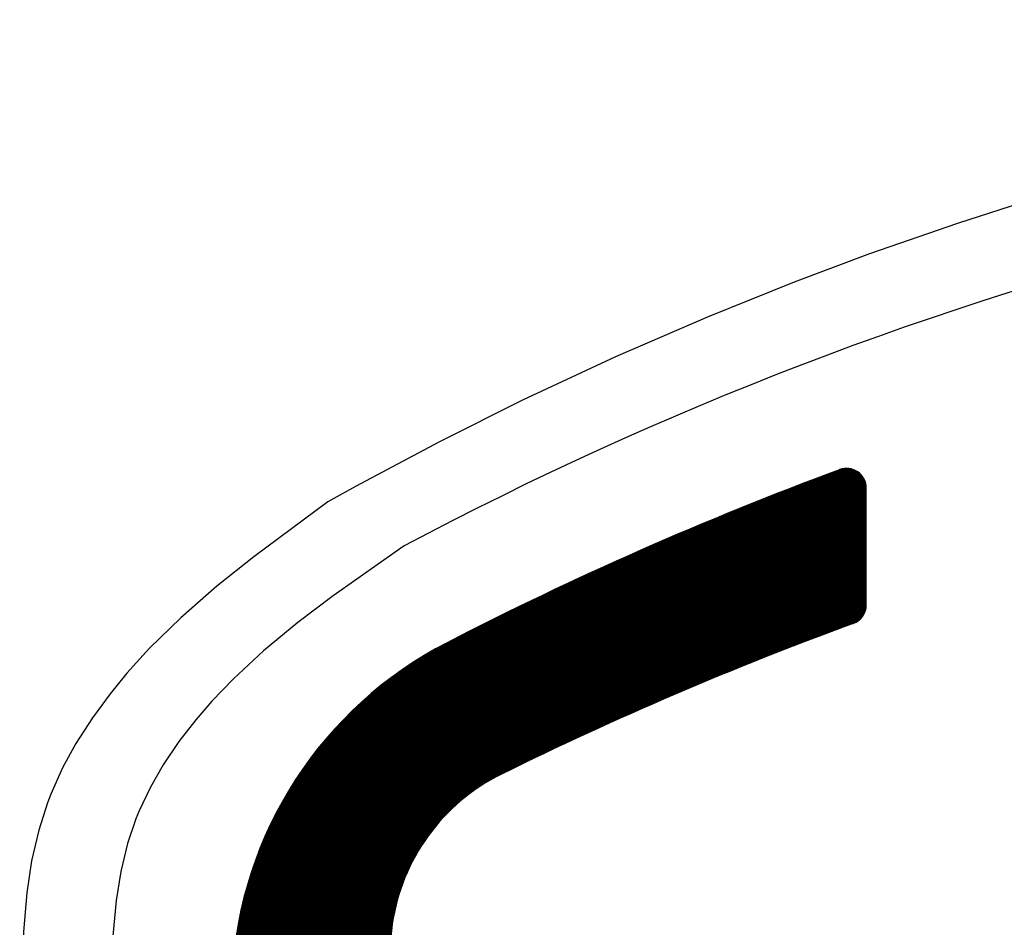
# Model space of a CAD drawing. Units: millimetres. Extents: x 18673 to 39318, y -1180 to 13271.
# Drawn here: x 31850 to 31862, y 10429 to 10440 of the extents above; entities that cross this region are included whole.
import ezdxf

# ---------------------------------------------------------------- set-up
doc = ezdxf.new("R2010")
doc.units = ezdxf.units.MM
doc.layers.add('CK_LEVEL_1', color=7, linetype='Continuous')
doc.dimstyles.new('ISO-25', dxfattribs={"dimtxt": 100, "dimasz": 100, "dimexe": 1.25, "dimexo": 20, "dimgap": 20, "dimtad": 1, "dimtih": 1, "dimtoh": 1, "dimdsep": 46, "dimtxsty": 'Standard', "dimcen": 2.5, "dimadec": 0, "dimazin": 0, "dimtfac": 1, "dimtmove": 0, "dimatfit": 3, "dimfxl": 1, "dimarcsym": 0})

# ---------------------------------------------------------------- blocks, each defined once
blk = doc.blocks.new('*X3')
at = {"layer": 'CK_LEVEL_1', "color": 5, "linetype": 'Continuous'}
for p, q in [((139.442, 480.152), (139.191, 479.901)), ((139.425, 480.152), (139.191, 479.918)), ((139.407, 480.151), (139.192, 479.936)), ((139.459, 480.152), (139.193, 479.886)), ((139.476, 480.152), (139.195, 479.871)), ((139.387, 480.148), (139.195, 479.956)), ((139.493, 480.152), (139.198, 479.857)), ((139.365, 480.143), (139.2, 479.978)), ((139.51, 480.152), (139.201, 479.843)), ((139.527, 480.152), (139.206, 479.831)), ((139.544, 480.152), (139.21, 479.818)), ((139.339, 480.134), (139.21, 480.004)), ((139.561, 480.152), (139.215, 479.806)), ((139.578, 480.152), (139.219, 479.793)), ((139.595, 480.152), (139.224, 479.781)), ((139.304, 480.116), (139.228, 480.039)), ((139.612, 480.152), (139.229, 479.769)), ((139.629, 480.152), (139.233, 479.756)), ((139.646, 480.152), (139.238, 479.744)), ((139.663, 480.152), (139.242, 479.732)), ((139.68, 480.152), (139.247, 479.719)), ((139.697, 480.152), (139.252, 479.707)), ((139.714, 480.152), (139.256, 479.695)), ((142.249, 477.092), (139.26, 480.081)), ((139.731, 480.152), (139.261, 479.682)), ((139.748, 480.152), (139.265, 479.67)), ((142.235, 477.123), (139.269, 480.089)), ((139.765, 480.152), (139.27, 479.658)), ((139.782, 480.152), (139.275, 479.645)), ((142.221, 477.154), (139.278, 480.097)), ((139.799, 480.152), (139.279, 479.633)), ((139.816, 480.152), (139.284, 479.621)), ((142.207, 477.185), (139.287, 480.104)), ((139.833, 480.152), (139.289, 479.608)), ((139.85, 480.152), (139.293, 479.596)), ((142.193, 477.215), (139.297, 480.111)), ((139.867, 480.152), (139.298, 479.584)), ((139.884, 480.152), (139.303, 479.571)), ((139.901, 480.152), (139.307, 479.559)), ((142.18, 477.246), (139.308, 480.118)), ((139.918, 480.152), (139.312, 479.547)), ((139.935, 480.152), (139.317, 479.534)), ((142.166, 477.276), (139.318, 480.124)), ((139.951, 480.152), (139.321, 479.522)), ((139.968, 480.152), (139.326, 479.51)), ((142.153, 477.307), (139.33, 480.13)), ((139.985, 480.152), (139.331, 479.497)), ((140.002, 480.152), (139.335, 479.485)), ((140.019, 480.152), (139.34, 479.473)), ((142.139, 477.338), (139.342, 480.135)), ((140.036, 480.152), (139.345, 479.461)), ((140.053, 480.152), (139.349, 479.448)), ((140.07, 480.152), (139.354, 479.436)), ((142.125, 477.368), (139.354, 480.14)), ((140.087, 480.152), (139.359, 479.424)), ((140.104, 480.152), (139.363, 479.411)), ((142.112, 477.398), (139.367, 480.144)), ((140.121, 480.152), (139.368, 479.399)), ((140.138, 480.152), (139.373, 479.387)), ((140.155, 480.152), (139.377, 479.375)), ((142.099, 477.429), (139.381, 480.147)), ((140.172, 480.152), (139.382, 479.362)), ((140.189, 480.152), (139.387, 479.35)), ((140.206, 480.152), (139.392, 479.338)), ((142.085, 477.459), (139.395, 480.15)), ((140.223, 480.152), (139.396, 479.326)), ((140.24, 480.152), (139.401, 479.313)), ((140.257, 480.152), (139.406, 479.301)), ((140.274, 480.152), (139.41, 479.289)), ((142.072, 477.489), (139.41, 480.151)), ((140.291, 480.152), (139.415, 479.277)), ((140.308, 480.152), (139.42, 479.264)), ((140.325, 480.152), (139.425, 479.252)), ((142.059, 477.52), (139.426, 480.152)), ((140.342, 480.152), (139.429, 479.24)), ((140.359, 480.152), (139.434, 479.228)), ((140.376, 480.152), (139.439, 479.215)), ((142.046, 477.55), (139.443, 480.152)), ((140.393, 480.152), (139.444, 479.203)), ((140.41, 480.152), (139.448, 479.191)), ((140.427, 480.152), (139.453, 479.179)), ((140.444, 480.152), (139.458, 479.167)), ((142.032, 477.58), (139.46, 480.152)), ((140.461, 480.152), (139.463, 479.154)), ((140.478, 480.152), (139.467, 479.142)), ((140.495, 480.152), (139.472, 479.13)), ((142.019, 477.61), (139.477, 480.152)), ((140.512, 480.152), (139.477, 479.118)), ((140.528, 480.152), (139.482, 479.106)), ((140.545, 480.152), (139.487, 479.093)), ((140.562, 480.152), (139.491, 479.081)), ((142.006, 477.64), (139.494, 480.152)), ((140.579, 480.152), (139.496, 479.069)), ((140.596, 480.152), (139.501, 479.057)), ((140.613, 480.152), (139.506, 479.045)), ((140.63, 480.152), (139.51, 479.032)), ((141.993, 477.67), (139.511, 480.152)), ((140.647, 480.152), (139.515, 479.02)), ((140.664, 480.152), (139.52, 479.008)), ((140.681, 480.152), (139.525, 478.996)), ((141.98, 477.7), (139.528, 480.152)), ((140.698, 480.152), (139.53, 478.984)), ((140.715, 480.152), (139.534, 478.972)), ((140.732, 480.152), (139.539, 478.959)), ((140.749, 480.152), (139.544, 478.947)), ((141.967, 477.73), (139.545, 480.152)), ((140.766, 480.152), (139.549, 478.935)), ((140.783, 480.152), (139.554, 478.923)), ((140.8, 480.152), (139.558, 478.911)), ((141.955, 477.76), (139.562, 480.152)), ((140.817, 480.152), (139.563, 478.899)), ((140.834, 480.152), (139.568, 478.886)), ((140.851, 480.152), (139.573, 478.874)), ((140.866, 480.151), (139.578, 478.862)), ((141.942, 477.789), (139.579, 480.152)), ((140.881, 480.149), (139.583, 478.85)), ((140.895, 480.146), (139.587, 478.838)), ((140.909, 480.142), (139.592, 478.826)), ((141.929, 477.819), (139.596, 480.152)), ((140.921, 480.138), (139.597, 478.814)), ((140.934, 480.133), (139.602, 478.802)), ((140.945, 480.128), (139.607, 478.789)), ((140.956, 480.122), (139.612, 478.777)), ((141.916, 477.849), (139.613, 480.152)), ((140.967, 480.116), (139.617, 478.765)), ((140.977, 480.109), (139.621, 478.753)), ((140.987, 480.102), (139.626, 478.741)), ((141.904, 477.878), (139.63, 480.152)), ((140.996, 480.094), (139.631, 478.729)), ((141.005, 480.086), (139.636, 478.717)), ((141.014, 480.078), (139.641, 478.705)), ((141.891, 477.908), (139.647, 480.152)), ((141.878, 477.937), (139.664, 480.152)), ((141.866, 477.967), (139.681, 480.152)), ((141.853, 477.996), (139.698, 480.152)), ((141.841, 478.026), (139.715, 480.152)), ((141.829, 478.055), (139.732, 480.152)), ((141.816, 478.085), (139.748, 480.152)), ((141.804, 478.114), (139.765, 480.152)), ((141.792, 478.143), (139.782, 480.152)), ((141.779, 478.172), (139.799, 480.152)), ((141.767, 478.201), (139.816, 480.152)), ((141.755, 478.231), (139.833, 480.152)), ((141.743, 478.26), (139.85, 480.152)), ((141.731, 478.289), (139.867, 480.152)), ((141.719, 478.318), (139.884, 480.152)), ((141.707, 478.347), (139.901, 480.152)), ((141.695, 478.375), (139.918, 480.152)), ((141.683, 478.404), (139.935, 480.152)), ((141.671, 478.433), (139.952, 480.152)), ((141.659, 478.462), (139.969, 480.152)), ((141.648, 478.491), (139.986, 480.152)), ((141.636, 478.519), (140.003, 480.152)), ((141.624, 478.548), (140.02, 480.152)), ((141.613, 478.577), (140.037, 480.152)), ((141.601, 478.605), (140.054, 480.152)), ((141.589, 478.634), (140.071, 480.152)), ((141.578, 478.662), (140.088, 480.152)), ((141.566, 478.691), (140.105, 480.152)), ((141.555, 478.719), (140.122, 480.152)), ((141.544, 478.747), (140.139, 480.152)), ((141.532, 478.776), (140.156, 480.152)), ((141.521, 478.804), (140.173, 480.152)), ((141.51, 478.832), (140.19, 480.152)), ((141.498, 478.861), (140.207, 480.152)), ((141.487, 478.889), (140.224, 480.152)), ((141.476, 478.917), (140.241, 480.152)), ((141.465, 478.945), (140.258, 480.152)), ((141.454, 478.973), (140.275, 480.152)), ((141.443, 479.001), (140.292, 480.152)), ((141.432, 479.029), (140.309, 480.152)), ((141.421, 479.057), (140.325, 480.152)), ((141.41, 479.085), (140.342, 480.152)), ((141.399, 479.113), (140.359, 480.152)), ((141.388, 479.141), (140.376, 480.152)), ((141.377, 479.169), (140.393, 480.152)), ((141.366, 479.196), (140.41, 480.152)), ((141.356, 479.224), (140.427, 480.152)), ((141.345, 479.252), (140.444, 480.152)), ((141.334, 479.279), (140.461, 480.152)), ((141.323, 479.307), (140.478, 480.152)), ((141.313, 479.335), (140.495, 480.152)), ((141.302, 479.362), (140.512, 480.152)), ((141.292, 479.39), (140.529, 480.152)), ((141.281, 479.417), (140.546, 480.152)), ((141.271, 479.445), (140.563, 480.152)), ((141.26, 479.472), (140.58, 480.152)), ((141.25, 479.5), (140.597, 480.152)), ((141.239, 479.527), (140.614, 480.152)), ((141.229, 479.554), (140.631, 480.152)), ((141.219, 479.581), (140.648, 480.152)), ((141.208, 479.609), (140.665, 480.152)), ((141.198, 479.636), (140.682, 480.152)), ((141.188, 479.663), (140.699, 480.152)), ((141.178, 479.69), (140.716, 480.152)), ((141.168, 479.717), (140.733, 480.152)), ((141.158, 479.744), (140.75, 480.152)), ((141.147, 479.772), (140.767, 480.152)), ((141.137, 479.799), (140.784, 480.152)), ((141.127, 479.826), (140.801, 480.152)), ((141.117, 479.853), (140.818, 480.152)), ((141.107, 479.879), (140.835, 480.152)), ((141.098, 479.906), (140.852, 480.152)), ((141.088, 479.933), (140.871, 480.15)), ((141.078, 479.96), (140.891, 480.147)), ((141.068, 479.987), (140.914, 480.14)), ((141.056, 480.015), (140.943, 480.129)), ((141.029, 480.059), (140.987, 480.102)), ((142.405, 476.749), (139.196, 479.958)), ((142.391, 476.78), (139.199, 479.972)), ((142.376, 476.812), (139.203, 479.985)), ((142.362, 476.843), (139.207, 479.998)), ((142.348, 476.874), (139.212, 480.01)), ((142.333, 476.906), (139.217, 480.021)), ((142.319, 476.937), (139.223, 480.032)), ((142.305, 476.968), (139.23, 480.043)), ((142.291, 476.999), (139.237, 480.053)), ((142.277, 477.03), (139.244, 480.063)), ((142.263, 477.061), (139.252, 480.072)), ((141.022, 480.069), (139.646, 478.693)), ((141.029, 480.059), (139.651, 478.68)), ((141.037, 480.049), (139.656, 478.668)), ((141.043, 480.039), (139.66, 478.656)), ((141.05, 480.029), (139.665, 478.644)), ((141.055, 480.017), (139.67, 478.632)), ((141.061, 480.006), (139.675, 478.62)), ((141.065, 479.994), (139.68, 478.608)), ((141.07, 479.981), (139.685, 478.596)), ((141.075, 479.969), (139.69, 478.584)), ((142.449, 476.654), (139.191, 479.912)), ((142.434, 476.686), (139.192, 479.928)), ((142.464, 476.622), (139.192, 479.894)), ((142.42, 476.717), (139.193, 479.944)), ((142.479, 476.591), (139.194, 479.875)), ((142.493, 476.559), (139.198, 479.854)), ((141.079, 479.956), (139.695, 478.572)), ((141.084, 479.944), (139.7, 478.56)), ((141.088, 479.931), (139.704, 478.548)), ((141.093, 479.919), (139.709, 478.536)), ((141.097, 479.907), (139.714, 478.524)), ((141.102, 479.894), (139.719, 478.512)), ((141.107, 479.882), (139.724, 478.499)), ((141.111, 479.869), (139.729, 478.487)), ((141.116, 479.857), (139.734, 478.475)), ((141.12, 479.845), (139.739, 478.463)), ((142.508, 476.527), (139.206, 479.829)), ((142.523, 476.495), (139.216, 479.802)), ((142.538, 476.463), (139.226, 479.775)), ((142.553, 476.431), (139.236, 479.748)), ((142.569, 476.399), (139.246, 479.721)), ((141.125, 479.832), (139.744, 478.451)), ((141.129, 479.82), (139.749, 478.439)), ((141.134, 479.808), (139.754, 478.427)), ((141.139, 479.795), (139.759, 478.415)), ((141.143, 479.783), (139.764, 478.403)), ((141.148, 479.77), (139.769, 478.391)), ((141.152, 479.758), (139.774, 478.379)), ((141.157, 479.746), (139.778, 478.367)), ((141.162, 479.733), (139.783, 478.355)), ((141.166, 479.721), (139.788, 478.343)), ((142.584, 476.367), (139.256, 479.694)), ((142.599, 476.334), (139.267, 479.667)), ((142.614, 476.302), (139.277, 479.64)), ((142.63, 476.27), (139.287, 479.612)), ((141.171, 479.709), (139.793, 478.331)), ((141.176, 479.696), (139.798, 478.319)), ((141.18, 479.684), (139.803, 478.307)), ((141.185, 479.672), (139.808, 478.295)), ((141.189, 479.659), (139.813, 478.283)), ((141.194, 479.647), (139.818, 478.271)), ((141.199, 479.635), (139.823, 478.259)), ((141.203, 479.622), (139.828, 478.247)), ((141.208, 479.61), (139.833, 478.235)), ((142.645, 476.237), (139.297, 479.585)), ((142.661, 476.205), (139.308, 479.558)), ((142.676, 476.172), (139.318, 479.531)), ((142.692, 476.14), (139.328, 479.503)), ((141.213, 479.598), (139.838, 478.223)), ((141.217, 479.585), (139.843, 478.211)), ((141.222, 479.573), (139.848, 478.199)), ((141.227, 479.561), (139.853, 478.187)), ((141.231, 479.548), (139.858, 478.175)), ((141.236, 479.536), (139.863, 478.163)), ((141.241, 479.524), (139.868, 478.151)), ((141.245, 479.511), (139.873, 478.139)), ((141.25, 479.499), (139.878, 478.127)), ((141.255, 479.487), (139.883, 478.116)), ((142.708, 476.107), (139.339, 479.476)), ((142.724, 476.074), (139.349, 479.448)), ((142.739, 476.041), (139.36, 479.421)), ((142.755, 476.008), (139.37, 479.394)), ((142.771, 475.975), (139.381, 479.366)), ((141.259, 479.475), (139.888, 478.104)), ((141.264, 479.462), (139.893, 478.092)), ((141.269, 479.45), (139.898, 478.08)), ((141.273, 479.438), (139.903, 478.068)), ((141.278, 479.425), (139.908, 478.056)), ((141.283, 479.413), (139.913, 478.044)), ((141.287, 479.401), (139.918, 478.032)), ((141.292, 479.389), (139.924, 478.02)), ((141.297, 479.376), (139.929, 478.008)), ((141.302, 479.364), (139.934, 477.996)), ((142.787, 475.942), (139.391, 479.338)), ((142.803, 475.909), (139.402, 479.311)), ((142.82, 475.876), (139.413, 479.283)), ((142.836, 475.843), (139.423, 479.256)), ((141.306, 479.352), (139.939, 477.984)), ((141.311, 479.34), (139.944, 477.972)), ((141.316, 479.327), (139.949, 477.96)), ((141.32, 479.315), (139.954, 477.948)), ((141.325, 479.303), (139.959, 477.937)), ((141.33, 479.291), (139.964, 477.925)), ((141.335, 479.278), (139.969, 477.913)), ((141.339, 479.266), (139.974, 477.901)), ((141.344, 479.254), (139.979, 477.889)), ((142.852, 475.81), (139.434, 479.228)), ((142.869, 475.776), (139.445, 479.2)), ((142.885, 475.743), (139.456, 479.172)), ((142.902, 475.709), (139.466, 479.145)), ((141.349, 479.242), (139.984, 477.877)), ((141.353, 479.229), (139.989, 477.865)), ((141.358, 479.217), (139.994, 477.853)), ((141.363, 479.205), (139.999, 477.841)), ((141.368, 479.193), (140.005, 477.83)), ((141.372, 479.18), (140.01, 477.818)), ((141.377, 479.168), (140.015, 477.806)), ((141.382, 479.156), (140.02, 477.794)), ((141.387, 479.144), (140.025, 477.782)), ((141.391, 479.132), (140.03, 477.77)), ((142.92, 475.674), (139.477, 479.117)), ((142.94, 475.637), (139.488, 479.089)), ((142.962, 475.598), (139.499, 479.061)), ((142.987, 475.556), (139.51, 479.033)), ((141.396, 479.119), (140.035, 477.758)), ((141.401, 479.107), (140.04, 477.746)), ((141.406, 479.095), (140.045, 477.735)), ((141.411, 479.083), (140.051, 477.723)), ((141.415, 479.071), (140.056, 477.711)), ((141.42, 479.058), (140.061, 477.699)), ((141.425, 479.046), (140.066, 477.687)), ((141.43, 479.034), (140.071, 477.675)), ((141.435, 479.022), (140.076, 477.664)), ((141.439, 479.01), (140.081, 477.652)), ((143.014, 475.512), (139.521, 479.005)), ((143.046, 475.463), (139.532, 478.977)), ((143.083, 475.409), (139.543, 478.949)), ((143.13, 475.345), (139.555, 478.921)), ((143.196, 475.263), (139.566, 478.893)), ((141.444, 478.998), (140.086, 477.64)), ((141.449, 478.985), (140.092, 477.628)), ((141.454, 478.973), (140.097, 477.616)), ((141.459, 478.961), (140.102, 477.604)), ((141.463, 478.949), (140.107, 477.593)), ((141.468, 478.937), (140.112, 477.581)), ((141.473, 478.925), (140.117, 477.569)), ((141.478, 478.912), (140.122, 477.557)), ((141.483, 478.9), (140.128, 477.545)), ((141.487, 478.888), (140.133, 477.533)), ((145.89, 472.551), (139.577, 478.864)), ((145.876, 472.548), (139.588, 478.836)), ((145.861, 472.546), (139.599, 478.808)), ((145.847, 472.544), (139.611, 478.78)), ((141.492, 478.876), (140.138, 477.522)), ((141.497, 478.864), (140.143, 477.51)), ((141.502, 478.852), (140.148, 477.498)), ((141.507, 478.84), (140.153, 477.486)), ((141.512, 478.827), (140.159, 477.474)), ((141.516, 478.815), (140.164, 477.463)), ((141.521, 478.803), (140.169, 477.451)), ((141.526, 478.791), (140.174, 477.439)), ((141.531, 478.779), (140.179, 477.427)), ((145.832, 472.541), (139.622, 478.751)), ((145.818, 472.539), (139.634, 478.723)), ((145.803, 472.537), (139.645, 478.695)), ((145.788, 472.534), (139.656, 478.666)), ((141.536, 478.767), (140.185, 477.416)), ((141.541, 478.755), (140.19, 477.404)), ((141.546, 478.743), (140.195, 477.392)), ((141.55, 478.731), (140.2, 477.38)), ((141.555, 478.718), (140.205, 477.368)), ((141.56, 478.706), (140.211, 477.357)), ((141.565, 478.694), (140.216, 477.345)), ((141.57, 478.682), (140.221, 477.333)), ((141.575, 478.67), (140.226, 477.321)), ((141.58, 478.658), (140.231, 477.31)), ((145.774, 472.532), (139.668, 478.638)), ((145.759, 472.53), (139.679, 478.609)), ((145.744, 472.528), (139.691, 478.581)), ((145.729, 472.526), (139.703, 478.552)), ((141.585, 478.646), (140.237, 477.298)), ((141.589, 478.634), (140.242, 477.286)), ((141.594, 478.622), (140.247, 477.274)), ((141.599, 478.61), (140.252, 477.263)), ((141.604, 478.598), (140.258, 477.251)), ((141.609, 478.586), (140.263, 477.239)), ((141.614, 478.573), (140.268, 477.227)), ((141.619, 478.561), (140.273, 477.216)), ((141.624, 478.549), (140.278, 477.204)), ((141.629, 478.537), (140.284, 477.192)), ((145.714, 472.524), (139.714, 478.523)), ((145.699, 472.522), (139.726, 478.495)), ((145.684, 472.52), (139.738, 478.466)), ((145.669, 472.518), (139.75, 478.437)), ((141.634, 478.525), (140.289, 477.181)), ((141.639, 478.513), (140.294, 477.169)), ((141.643, 478.501), (140.299, 477.157)), ((141.648, 478.489), (140.305, 477.145)), ((141.653, 478.477), (140.31, 477.134)), ((141.658, 478.465), (140.315, 477.122)), ((141.663, 478.453), (140.321, 477.11)), ((141.668, 478.441), (140.326, 477.099)), ((141.673, 478.429), (140.331, 477.087)), ((141.678, 478.417), (140.336, 477.075)), ((145.654, 472.516), (139.762, 478.408)), ((145.639, 472.514), (139.773, 478.379)), ((145.624, 472.512), (139.785, 478.351)), ((145.609, 472.51), (139.797, 478.322)), ((145.593, 472.509), (139.809, 478.293)), ((141.683, 478.405), (140.342, 477.064)), ((141.688, 478.393), (140.347, 477.052)), ((141.693, 478.381), (140.352, 477.04)), ((141.698, 478.369), (140.357, 477.028)), ((141.703, 478.357), (140.363, 477.017)), ((141.708, 478.345), (140.368, 477.005)), ((141.713, 478.333), (140.373, 476.993)), ((141.718, 478.321), (140.379, 476.982)), ((141.723, 478.309), (140.384, 476.97)), ((141.728, 478.297), (140.389, 476.958)), ((145.578, 472.507), (139.821, 478.264)), ((145.563, 472.505), (139.833, 478.235)), ((145.547, 472.504), (139.846, 478.205)), ((145.532, 472.502), (139.858, 478.176)), ((141.733, 478.285), (140.395, 476.947)), ((141.738, 478.273), (140.4, 476.935)), ((141.742, 478.261), (140.405, 476.923)), ((141.747, 478.249), (140.411, 476.912)), ((141.752, 478.237), (140.416, 476.9)), ((141.757, 478.225), (140.421, 476.889)), ((141.762, 478.213), (140.426, 476.877)), ((141.767, 478.201), (140.432, 476.865)), ((141.772, 478.189), (140.437, 476.854)), ((141.777, 478.177), (140.442, 476.842)), ((145.516, 472.501), (139.87, 478.147)), ((145.501, 472.499), (139.882, 478.118)), ((145.485, 472.498), (139.895, 478.089)), ((145.47, 472.497), (139.907, 478.059)), ((141.782, 478.165), (140.448, 476.83)), ((141.787, 478.153), (140.453, 476.819)), ((141.792, 478.141), (140.458, 476.807)), ((141.797, 478.129), (140.464, 476.795)), ((141.803, 478.117), (140.469, 476.784)), ((141.808, 478.105), (140.475, 476.772)), ((141.813, 478.093), (140.48, 476.761)), ((141.818, 478.081), (140.485, 476.749)), ((141.823, 478.069), (140.491, 476.737)), ((141.828, 478.057), (140.496, 476.726)), ((145.454, 472.495), (139.919, 478.03)), ((145.438, 472.494), (139.932, 478)), ((145.422, 472.493), (139.944, 477.971)), ((145.407, 472.492), (139.957, 477.942)), ((141.833, 478.045), (140.501, 476.714)), ((141.838, 478.034), (140.507, 476.703)), ((141.843, 478.022), (140.512, 476.691)), ((141.848, 478.01), (140.517, 476.679)), ((141.853, 477.998), (140.523, 476.668)), ((141.858, 477.986), (140.528, 476.656)), ((141.863, 477.974), (140.534, 476.645)), ((141.868, 477.962), (140.539, 476.633)), ((141.873, 477.95), (140.544, 476.621)), ((141.878, 477.938), (140.55, 476.61)), ((145.391, 472.491), (139.969, 477.912)), ((145.375, 472.49), (139.982, 477.882)), ((145.359, 472.489), (139.995, 477.853)), ((145.343, 472.488), (140.007, 477.823)), ((141.883, 477.926), (140.555, 476.598)), ((141.888, 477.914), (140.561, 476.587)), ((141.893, 477.903), (140.566, 476.575)), ((141.898, 477.891), (140.571, 476.564)), ((141.903, 477.879), (140.577, 476.552)), ((141.909, 477.867), (140.582, 476.54)), ((141.914, 477.855), (140.588, 476.529)), ((141.919, 477.843), (140.593, 476.517)), ((141.924, 477.831), (140.598, 476.506)), ((141.929, 477.819), (140.604, 476.494)), ((145.327, 472.487), (140.02, 477.793)), ((145.31, 472.486), (140.033, 477.764)), ((145.292, 472.487), (140.046, 477.734)), ((145.274, 472.488), (140.059, 477.704)), ((141.934, 477.807), (140.609, 476.483)), ((141.939, 477.796), (140.615, 476.471)), ((141.944, 477.784), (140.62, 476.46)), ((141.949, 477.772), (140.625, 476.448)), ((141.954, 477.76), (140.631, 476.436)), ((141.96, 477.748), (140.636, 476.425)), ((141.965, 477.736), (140.642, 476.413)), ((141.97, 477.724), (140.647, 476.402)), ((141.975, 477.713), (140.653, 476.39)), ((141.98, 477.701), (140.658, 476.379)), ((145.256, 472.49), (140.072, 477.674)), ((145.238, 472.491), (140.085, 477.644)), ((145.22, 472.492), (140.098, 477.614)), ((145.201, 472.493), (140.111, 477.584)), ((141.985, 477.689), (140.664, 476.367)), ((141.99, 477.677), (140.669, 476.356)), ((141.995, 477.665), (140.674, 476.344)), ((142.001, 477.653), (140.68, 476.333)), ((142.006, 477.641), (140.685, 476.321)), ((142.011, 477.63), (140.691, 476.31)), ((142.016, 477.618), (140.696, 476.298)), ((142.021, 477.606), (140.702, 476.287)), ((142.026, 477.594), (140.707, 476.275)), ((142.031, 477.582), (140.713, 476.264)), ((145.183, 472.495), (140.124, 477.554)), ((145.164, 472.496), (140.137, 477.524)), ((145.146, 472.498), (140.15, 477.493)), ((145.127, 472.5), (140.164, 477.463)), ((142.037, 477.571), (140.718, 476.252)), ((142.042, 477.559), (140.724, 476.241)), ((142.047, 477.547), (140.729, 476.229)), ((142.052, 477.535), (140.735, 476.218)), ((142.057, 477.523), (140.74, 476.206)), ((142.062, 477.511), (140.746, 476.195)), ((142.067, 477.5), (140.751, 476.183)), ((142.073, 477.488), (140.757, 476.172)), ((142.078, 477.476), (140.762, 476.16)), ((142.083, 477.464), (140.768, 476.149)), ((145.108, 472.501), (140.177, 477.433)), ((145.09, 472.503), (140.19, 477.403)), ((145.071, 472.505), (140.204, 477.372)), ((145.052, 472.507), (140.217, 477.342)), ((142.088, 477.453), (140.773, 476.137)), ((142.093, 477.441), (140.779, 476.126)), ((142.099, 477.429), (140.784, 476.115)), ((142.104, 477.417), (140.79, 476.103)), ((142.109, 477.405), (140.795, 476.092)), ((142.114, 477.394), (140.801, 476.08)), ((142.119, 477.382), (140.806, 476.069)), ((142.125, 477.37), (140.812, 476.057)), ((142.13, 477.358), (140.817, 476.046)), ((142.135, 477.347), (140.823, 476.034)), ((145.033, 472.509), (140.231, 477.311)), ((145.014, 472.511), (140.244, 477.281)), ((144.994, 472.514), (140.258, 477.25)), ((142.14, 477.335), (140.828, 476.023)), ((142.145, 477.323), (140.834, 476.012)), ((142.151, 477.311), (140.839, 476)), ((142.156, 477.3), (140.845, 475.989)), ((142.161, 477.288), (140.851, 475.977)), ((142.166, 477.276), (140.856, 475.966)), ((142.172, 477.264), (140.862, 475.954)), ((142.177, 477.253), (140.867, 475.943)), ((142.182, 477.241), (140.873, 475.932)), ((142.187, 477.229), (140.878, 475.92)), ((144.975, 472.516), (140.272, 477.219)), ((144.956, 472.519), (140.285, 477.189)), ((144.936, 472.521), (140.299, 477.158)), ((144.916, 472.524), (140.313, 477.127)), ((142.192, 477.217), (140.884, 475.909)), ((142.198, 477.206), (140.889, 475.897)), ((142.203, 477.194), (140.895, 475.886)), ((142.208, 477.182), (140.901, 475.875)), ((142.213, 477.17), (140.906, 475.863)), ((142.219, 477.159), (140.912, 475.852)), ((142.224, 477.147), (140.917, 475.84)), ((142.229, 477.135), (140.923, 475.829)), ((142.234, 477.124), (140.928, 475.818)), ((142.24, 477.112), (140.934, 475.806)), ((144.897, 472.526), (140.327, 477.096)), ((144.877, 472.529), (140.341, 477.065)), ((144.857, 472.532), (140.355, 477.034)), ((144.837, 472.535), (140.369, 477.003)), ((142.245, 477.1), (140.94, 475.795)), ((142.25, 477.089), (140.945, 475.783)), ((142.256, 477.077), (140.951, 475.772)), ((142.261, 477.065), (140.956, 475.761)), ((142.266, 477.053), (140.962, 475.749)), ((142.271, 477.042), (140.968, 475.738)), ((142.277, 477.03), (140.973, 475.727)), ((142.282, 477.018), (140.979, 475.715)), ((142.287, 477.007), (140.984, 475.704)), ((142.293, 476.995), (140.99, 475.693)), ((142.298, 476.983), (140.996, 475.681)), ((144.817, 472.538), (140.383, 476.972)), ((144.797, 472.542), (140.397, 476.941)), ((144.776, 472.545), (140.411, 476.91)), ((144.756, 472.548), (140.426, 476.879)), ((142.303, 476.972), (141.001, 475.67)), ((142.308, 476.96), (141.007, 475.658)), ((142.314, 476.948), (141.013, 475.647)), ((142.319, 476.937), (141.018, 475.636)), ((142.324, 476.925), (141.024, 475.624)), ((142.33, 476.913), (141.029, 475.613)), ((142.335, 476.902), (141.035, 475.602)), ((142.34, 476.89), (141.041, 475.59)), ((142.346, 476.878), (141.046, 475.579)), ((142.351, 476.867), (141.052, 475.568)), ((144.735, 472.552), (140.44, 476.847)), ((144.715, 472.556), (140.454, 476.816)), ((144.694, 472.559), (140.469, 476.785)), ((144.673, 472.563), (140.483, 476.753)), ((142.356, 476.855), (141.058, 475.556)), ((142.362, 476.844), (141.063, 475.545)), ((142.367, 476.832), (141.069, 475.534)), ((142.372, 476.82), (141.075, 475.523)), ((142.378, 476.809), (141.08, 475.511)), ((142.383, 476.797), (141.086, 475.5)), ((142.388, 476.785), (141.092, 475.489)), ((142.394, 476.774), (141.097, 475.477)), ((142.399, 476.762), (141.103, 475.466)), ((142.404, 476.751), (141.109, 475.455)), ((144.652, 472.567), (140.498, 476.722)), ((144.631, 472.571), (140.512, 476.69)), ((144.61, 472.576), (140.527, 476.658)), ((144.589, 472.58), (140.542, 476.627)), ((142.41, 476.739), (141.114, 475.443)), ((142.415, 476.727), (141.12, 475.432)), ((142.421, 476.716), (141.126, 475.421)), ((142.426, 476.704), (141.131, 475.41)), ((142.431, 476.693), (141.137, 475.398)), ((142.437, 476.681), (141.143, 475.387)), ((142.442, 476.669), (141.148, 475.376)), ((142.447, 476.658), (141.154, 475.364)), ((142.453, 476.646), (141.16, 475.353)), ((142.458, 476.635), (141.165, 475.342)), ((144.567, 472.585), (140.557, 476.595)), ((144.545, 472.589), (140.571, 476.563)), ((144.524, 472.594), (140.586, 476.531)), ((142.464, 476.623), (141.171, 475.331)), ((142.469, 476.611), (141.177, 475.319)), ((142.474, 476.6), (141.183, 475.308)), ((142.48, 476.588), (141.188, 475.297)), ((142.485, 476.577), (141.194, 475.286)), ((142.491, 476.565), (141.2, 475.274)), ((142.496, 476.554), (141.205, 475.263)), ((142.501, 476.542), (141.211, 475.252)), ((142.507, 476.53), (141.217, 475.241)), ((142.512, 476.519), (141.223, 475.229)), ((142.518, 476.507), (141.228, 475.218)), ((144.502, 472.599), (140.601, 476.499)), ((144.48, 472.604), (140.616, 476.467)), ((144.458, 472.609), (140.631, 476.435)), ((144.435, 472.615), (140.647, 476.403)), ((142.523, 476.496), (141.234, 475.207)), ((142.528, 476.484), (141.24, 475.196)), ((142.534, 476.473), (141.246, 475.184)), ((142.539, 476.461), (141.251, 475.173)), ((142.545, 476.45), (141.257, 475.162)), ((142.55, 476.438), (141.263, 475.151)), ((142.556, 476.426), (141.269, 475.139)), ((142.561, 476.415), (141.274, 475.128)), ((142.566, 476.403), (141.28, 475.117)), ((142.572, 476.392), (141.286, 475.106)), ((144.413, 472.62), (140.662, 476.371)), ((144.39, 472.626), (140.677, 476.339)), ((144.367, 472.632), (140.692, 476.307)), ((144.344, 472.637), (140.708, 476.274)), ((142.577, 476.38), (141.292, 475.095)), ((142.583, 476.369), (141.297, 475.083)), ((142.588, 476.357), (141.303, 475.072)), ((142.594, 476.346), (141.309, 475.061)), ((142.599, 476.334), (141.315, 475.05)), ((142.605, 476.323), (141.321, 475.039)), ((142.61, 476.311), (141.326, 475.028)), ((142.616, 476.3), (141.332, 475.017)), ((142.621, 476.288), (141.338, 475.006)), ((142.626, 476.277), (141.344, 474.995)), ((144.321, 472.644), (140.723, 476.242)), ((144.298, 472.65), (140.739, 476.209)), ((144.275, 472.656), (140.754, 476.177)), ((142.632, 476.265), (141.35, 474.984)), ((142.637, 476.254), (141.356, 474.973)), ((142.643, 476.242), (141.362, 474.962)), ((142.648, 476.231), (141.368, 474.951)), ((142.654, 476.219), (141.374, 474.94)), ((142.659, 476.208), (141.38, 474.929)), ((142.665, 476.196), (141.387, 474.918)), ((142.67, 476.185), (141.393, 474.907)), ((142.676, 476.173), (141.399, 474.896)), ((142.681, 476.162), (141.405, 474.886)), ((142.687, 476.15), (141.411, 474.875)), ((144.251, 472.663), (140.77, 476.144)), ((144.227, 472.67), (140.786, 476.111)), ((144.203, 472.677), (140.801, 476.079)), ((144.179, 472.684), (140.817, 476.046)), ((142.692, 476.139), (141.417, 474.864)), ((142.698, 476.128), (141.424, 474.853)), ((142.703, 476.116), (141.43, 474.843)), ((142.709, 476.105), (141.436, 474.832)), ((142.714, 476.093), (141.443, 474.821)), ((142.72, 476.082), (141.449, 474.811)), ((142.725, 476.07), (141.455, 474.8)), ((142.731, 476.059), (141.462, 474.79)), ((142.736, 476.047), (141.468, 474.779)), ((142.742, 476.036), (141.475, 474.769)), ((144.155, 472.692), (140.833, 476.013)), ((144.13, 472.699), (140.849, 475.98)), ((144.105, 472.707), (140.865, 475.947)), ((144.08, 472.715), (140.881, 475.914)), ((142.748, 476.025), (141.481, 474.758)), ((142.753, 476.013), (141.488, 474.748)), ((142.759, 476.002), (141.494, 474.737)), ((142.764, 475.99), (141.501, 474.727)), ((142.77, 475.979), (141.507, 474.716)), ((142.775, 475.967), (141.514, 474.706)), ((142.781, 475.956), (141.52, 474.696)), ((142.786, 475.945), (141.527, 474.685)), ((142.792, 475.933), (141.534, 474.675)), ((142.797, 475.922), (141.54, 474.665)), ((144.055, 472.724), (140.898, 475.881)), ((144.029, 472.732), (140.914, 475.848)), ((144.004, 472.741), (140.93, 475.814)), ((142.803, 475.91), (141.547, 474.654)), ((142.809, 475.899), (141.554, 474.644)), ((142.814, 475.888), (141.56, 474.634)), ((142.82, 475.876), (141.567, 474.624)), ((142.825, 475.865), (141.574, 474.613)), ((142.831, 475.853), (141.581, 474.603)), ((142.836, 475.842), (141.588, 474.593)), ((142.842, 475.831), (141.594, 474.583)), ((142.848, 475.819), (141.601, 474.573)), ((142.853, 475.808), (141.608, 474.563)), ((142.859, 475.796), (141.615, 474.553)), ((143.978, 472.75), (140.946, 475.781)), ((143.951, 472.759), (140.963, 475.747)), ((143.925, 472.769), (140.979, 475.714)), ((143.898, 472.779), (140.996, 475.68)), ((142.864, 475.785), (141.622, 474.543)), ((142.87, 475.774), (141.629, 474.533)), ((142.876, 475.762), (141.636, 474.523)), ((142.881, 475.751), (141.643, 474.513)), ((142.887, 475.74), (141.65, 474.503)), ((142.892, 475.728), (141.657, 474.493)), ((142.898, 475.717), (141.664, 474.483)), ((142.904, 475.706), (141.671, 474.473)), ((142.91, 475.694), (141.678, 474.463)), ((142.915, 475.683), (141.686, 474.453)), ((143.871, 472.789), (141.013, 475.647)), ((143.843, 472.799), (141.029, 475.613)), ((143.816, 472.81), (141.046, 475.579)), ((142.921, 475.672), (141.693, 474.444)), ((142.927, 475.661), (141.7, 474.434)), ((142.933, 475.65), (141.707, 474.424)), ((142.939, 475.639), (141.714, 474.414)), ((142.945, 475.628), (141.722, 474.405)), ((142.951, 475.617), (141.729, 474.395)), ((142.957, 475.606), (141.736, 474.385)), ((142.964, 475.596), (141.744, 474.376)), ((142.97, 475.585), (141.751, 474.366)), ((142.976, 475.574), (141.758, 474.356)), ((142.982, 475.564), (141.766, 474.347)), ((143.788, 472.821), (141.063, 475.545)), ((143.759, 472.832), (141.08, 475.512)), ((143.73, 472.844), (141.097, 475.477)), ((143.701, 472.856), (141.114, 475.443)), ((142.989, 475.553), (141.773, 474.337)), ((142.995, 475.542), (141.78, 474.328)), ((143.002, 475.532), (141.788, 474.318)), ((143.008, 475.522), (141.795, 474.309)), ((143.015, 475.511), (141.803, 474.299)), ((143.021, 475.501), (141.81, 474.29)), ((143.028, 475.49), (141.818, 474.28)), ((143.035, 475.48), (141.825, 474.271)), ((143.041, 475.47), (141.833, 474.261)), ((143.048, 475.46), (141.841, 474.252)), ((143.055, 475.45), (141.848, 474.243)), ((143.062, 475.44), (141.856, 474.233)), ((143.672, 472.869), (141.131, 475.409)), ((143.642, 472.882), (141.149, 475.375)), ((143.611, 472.895), (141.166, 475.341)), ((143.069, 475.43), (141.864, 474.224)), ((143.076, 475.42), (141.871, 474.215)), ((143.083, 475.41), (141.879, 474.206)), ((143.09, 475.4), (141.887, 474.196)), ((143.097, 475.39), (141.894, 474.187)), ((143.104, 475.38), (141.902, 474.178)), ((143.111, 475.37), (141.91, 474.169)), ((143.119, 475.36), (141.918, 474.16)), ((143.126, 475.351), (141.926, 474.15)), ((143.133, 475.341), (141.933, 474.141)), ((143.141, 475.331), (141.941, 474.132)), ((143.148, 475.322), (141.949, 474.123)), ((143.581, 472.909), (141.183, 475.306)), ((143.549, 472.924), (141.201, 475.272)), ((143.517, 472.938), (141.219, 475.237)), ((143.485, 472.954), (141.236, 475.203)), ((143.155, 475.312), (141.957, 474.114)), ((143.163, 475.303), (141.965, 474.105)), ((143.17, 475.293), (141.973, 474.096)), ((143.178, 475.284), (141.981, 474.087)), ((143.186, 475.275), (141.989, 474.078)), ((143.193, 475.265), (141.997, 474.069)), ((143.201, 475.256), (142.005, 474.06)), ((143.209, 475.247), (142.013, 474.051)), ((143.217, 475.238), (142.021, 474.042)), ((143.224, 475.229), (142.029, 474.034)), ((143.232, 475.22), (142.038, 474.025)), ((143.24, 475.211), (142.046, 474.016)), ((143.248, 475.202), (142.054, 474.007)), ((143.452, 472.97), (141.254, 475.168)), ((143.418, 472.987), (141.272, 475.133)), ((143.384, 473.004), (141.29, 475.098)), ((143.256, 475.193), (142.062, 473.998)), ((143.264, 475.184), (142.07, 473.99)), ((143.272, 475.175), (142.079, 473.981)), ((143.281, 475.166), (142.087, 473.972)), ((143.289, 475.157), (142.095, 473.964)), ((143.297, 475.148), (142.103, 473.955)), ((143.305, 475.14), (142.112, 473.946)), ((143.314, 475.131), (142.12, 473.938)), ((143.322, 475.122), (142.128, 473.929)), ((143.33, 475.114), (142.137, 473.92)), ((143.339, 475.105), (142.145, 473.912)), ((143.347, 475.097), (142.154, 473.903)), ((143.356, 475.088), (142.162, 473.895)), ((143.364, 475.08), (142.171, 473.886)), ((143.349, 473.022), (141.308, 475.063)), ((143.313, 473.041), (141.327, 475.027)), ((143.277, 473.06), (141.346, 474.991)), ((143.373, 475.072), (142.179, 473.878)), ((143.382, 475.063), (142.188, 473.869)), ((143.39, 475.055), (142.196, 473.861)), ((143.399, 475.047), (142.205, 473.852)), ((143.408, 475.039), (142.213, 473.844)), ((143.417, 475.03), (142.222, 473.836)), ((143.425, 475.022), (142.23, 473.827)), ((143.434, 475.014), (142.239, 473.819)), ((143.443, 475.006), (142.248, 473.811)), ((143.452, 474.998), (142.256, 473.802)), ((143.461, 474.99), (142.265, 473.794)), ((143.47, 474.982), (142.274, 473.786)), ((143.479, 474.975), (142.283, 473.778)), ((143.489, 474.967), (142.291, 473.77)), ((143.498, 474.959), (142.3, 473.761)), ((143.239, 473.081), (141.367, 474.953)), ((143.2, 473.103), (141.388, 474.915)), ((143.161, 473.125), (141.411, 474.875)), ((143.507, 474.951), (142.309, 473.753)), ((143.516, 474.944), (142.318, 473.745)), ((143.526, 474.936), (142.327, 473.737)), ((143.535, 474.928), (142.336, 473.729)), ((143.544, 474.921), (142.344, 473.721)), ((143.554, 474.913), (142.353, 473.713)), ((143.563, 474.906), (142.362, 473.705)), ((143.573, 474.898), (142.371, 473.697)), ((143.583, 474.891), (142.38, 473.689)), ((143.592, 474.884), (142.389, 473.681)), ((143.602, 474.876), (142.398, 473.673)), ((143.612, 474.869), (142.407, 473.665)), ((143.621, 474.862), (142.416, 473.657)), ((143.631, 474.855), (142.425, 473.649)), ((143.641, 474.848), (142.435, 473.641)), ((143.651, 474.841), (142.444, 473.633)), ((145.905, 472.553), (143.507, 474.951)), ((145.919, 472.556), (143.59, 474.885)), ((147.03, 474.877), (144.71, 472.556)), ((147.108, 474.938), (144.724, 472.554)), ((143.12, 473.149), (141.435, 474.834)), ((143.078, 473.175), (141.461, 474.792)), ((143.034, 473.202), (141.487, 474.748)), ((143.661, 474.834), (142.453, 473.626)), ((143.671, 474.827), (142.462, 473.618)), ((143.681, 474.82), (142.471, 473.61)), ((143.691, 474.813), (142.48, 473.602)), ((143.701, 474.806), (142.49, 473.595)), ((143.711, 474.799), (142.499, 473.587)), ((143.721, 474.792), (142.508, 473.579)), ((143.732, 474.786), (142.518, 473.571)), ((143.742, 474.779), (142.527, 473.564)), ((143.752, 474.772), (142.536, 473.556)), ((143.763, 474.766), (142.546, 473.549)), ((143.773, 474.759), (142.555, 473.541)), ((143.784, 474.753), (142.564, 473.533)), ((143.794, 474.746), (142.574, 473.526)), ((143.805, 474.74), (142.583, 473.518)), ((143.815, 474.734), (142.593, 473.511)), ((143.826, 474.727), (142.602, 473.503)), ((143.837, 474.721), (142.612, 473.496)), ((145.934, 472.559), (143.654, 474.839)), ((145.948, 472.561), (143.708, 474.801)), ((145.962, 472.564), (143.757, 474.77)), ((145.976, 472.567), (143.801, 474.742)), ((146.823, 474.738), (144.653, 472.567)), ((146.867, 474.765), (144.667, 472.564)), ((146.915, 474.796), (144.681, 472.562)), ((146.968, 474.832), (144.696, 472.559)), ((142.988, 473.23), (141.516, 474.702)), ((142.94, 473.261), (141.547, 474.654)), ((142.89, 473.294), (141.58, 474.604)), ((143.848, 474.715), (142.621, 473.489)), ((143.858, 474.709), (142.631, 473.481)), ((143.869, 474.702), (142.64, 473.474)), ((143.88, 474.696), (142.65, 473.466)), ((143.891, 474.69), (142.66, 473.459)), ((143.902, 474.684), (142.669, 473.452)), ((143.913, 474.678), (142.679, 473.444)), ((143.924, 474.673), (142.689, 473.437)), ((143.935, 474.667), (142.698, 473.43)), ((143.947, 474.661), (142.708, 473.423)), ((143.958, 474.655), (142.718, 473.415)), ((143.969, 474.65), (142.728, 473.408)), ((143.98, 474.644), (142.738, 473.401)), ((143.992, 474.638), (142.747, 473.394)), ((144.003, 474.633), (142.757, 473.387)), ((144.015, 474.627), (142.767, 473.38)), ((144.026, 474.622), (142.777, 473.373)), ((144.038, 474.617), (142.787, 473.366)), ((144.05, 474.611), (142.797, 473.359)), ((144.061, 474.606), (142.807, 473.352)), ((145.991, 472.569), (143.843, 474.718)), ((146.005, 472.572), (143.881, 474.696)), ((146.019, 472.575), (143.918, 474.676)), ((146.033, 472.578), (143.954, 474.657)), ((146.047, 472.581), (143.988, 474.64)), ((146.061, 472.584), (144.02, 474.625)), ((146.075, 472.587), (144.052, 474.61)), ((146.575, 474.608), (144.554, 472.587)), ((146.606, 474.622), (144.568, 472.584)), ((146.639, 474.638), (144.582, 472.581)), ((146.672, 474.654), (144.596, 472.578)), ((146.707, 474.673), (144.61, 472.576)), ((146.744, 474.692), (144.624, 472.573)), ((146.782, 474.714), (144.639, 472.57)), ((142.837, 473.331), (141.617, 474.551)), ((142.78, 473.371), (141.656, 474.494)), ((144.073, 474.601), (142.817, 473.345)), ((144.085, 474.596), (142.827, 473.338)), ((144.097, 474.591), (142.837, 473.331)), ((144.109, 474.585), (142.847, 473.324)), ((144.12, 474.58), (142.857, 473.317)), ((144.133, 474.575), (142.867, 473.31)), ((144.145, 474.571), (142.877, 473.303)), ((144.157, 474.566), (142.887, 473.296)), ((144.169, 474.561), (142.897, 473.289)), ((144.181, 474.556), (142.908, 473.283)), ((144.193, 474.552), (142.918, 473.276)), ((144.206, 474.547), (142.928, 473.269)), ((144.218, 474.542), (142.938, 473.262)), ((144.231, 474.538), (142.948, 473.256)), ((144.243, 474.533), (142.959, 473.249)), ((144.256, 474.529), (142.969, 473.242)), ((144.268, 474.525), (142.979, 473.236)), ((144.281, 474.52), (142.99, 473.229)), ((144.294, 474.516), (143, 473.223)), ((144.307, 474.512), (143.011, 473.216)), ((144.319, 474.508), (143.021, 473.209)), ((144.332, 474.504), (143.031, 473.203)), ((144.345, 474.5), (143.042, 473.196)), ((144.358, 474.496), (143.052, 473.19)), ((144.372, 474.492), (143.063, 473.184)), ((144.385, 474.488), (143.074, 473.177)), ((144.398, 474.485), (143.084, 473.171)), ((146.089, 472.59), (144.082, 474.597)), ((146.103, 472.593), (144.112, 474.584)), ((146.117, 472.596), (144.141, 474.572)), ((146.131, 472.599), (144.169, 474.561)), ((146.145, 472.602), (144.196, 474.55)), ((146.158, 472.606), (144.223, 474.54)), ((146.172, 472.609), (144.25, 474.531)), ((146.186, 472.612), (144.276, 474.522)), ((146.199, 472.615), (144.301, 474.514)), ((146.213, 472.619), (144.326, 474.506)), ((146.227, 472.622), (144.35, 474.498)), ((146.24, 472.625), (144.374, 474.491)), ((146.23, 474.484), (144.376, 472.629)), ((146.253, 474.49), (144.389, 472.626)), ((146.254, 472.629), (144.398, 474.485)), ((146.277, 474.497), (144.403, 472.623)), ((146.302, 474.505), (144.416, 472.619)), ((146.327, 474.512), (144.43, 472.616)), ((146.352, 474.521), (144.444, 472.613)), ((146.378, 474.53), (144.457, 472.609)), ((146.404, 474.539), (144.471, 472.606)), ((146.431, 474.549), (144.485, 472.603)), ((146.458, 474.559), (144.499, 472.6)), ((146.486, 474.57), (144.512, 472.597)), ((146.515, 474.582), (144.526, 472.593)), ((146.544, 474.595), (144.54, 472.59)), ((142.718, 473.415), (141.701, 474.432)), ((142.65, 473.466), (141.752, 474.364)), ((144.411, 474.481), (143.095, 473.164)), ((144.425, 474.477), (143.105, 473.158)), ((144.438, 474.474), (143.116, 473.152)), ((144.452, 474.47), (143.127, 473.145)), ((144.465, 474.467), (143.137, 473.139)), ((144.479, 474.464), (143.148, 473.133)), ((144.493, 474.46), (143.159, 473.127)), ((144.506, 474.457), (143.169, 473.12)), ((144.52, 474.454), (143.18, 473.114)), ((144.534, 474.451), (143.191, 473.108)), ((144.548, 474.448), (143.202, 473.102)), ((144.562, 474.445), (143.213, 473.096)), ((144.576, 474.442), (143.224, 473.09)), ((144.59, 474.439), (143.235, 473.084)), ((144.605, 474.437), (143.245, 473.077)), ((144.619, 474.434), (143.256, 473.071)), ((144.634, 474.432), (143.267, 473.065)), ((144.648, 474.429), (143.278, 473.059)), ((144.663, 474.427), (143.289, 473.054)), ((144.677, 474.425), (143.3, 473.048)), ((144.692, 474.422), (143.311, 473.042)), ((144.707, 474.42), (143.323, 473.036)), ((144.722, 474.418), (143.334, 473.03)), ((144.737, 474.416), (143.345, 473.024)), ((144.752, 474.414), (143.356, 473.018)), ((144.767, 474.412), (143.367, 473.013)), ((144.782, 474.41), (143.378, 473.007)), ((144.797, 474.408), (143.39, 473.001)), ((144.812, 474.406), (143.401, 472.995)), ((144.827, 474.405), (143.412, 472.99)), ((144.843, 474.403), (143.423, 472.984)), ((144.858, 474.401), (143.435, 472.978)), ((144.873, 474.4), (143.446, 472.973)), ((144.889, 474.398), (143.458, 472.967)), ((144.904, 474.397), (143.469, 472.962)), ((144.92, 474.395), (143.48, 472.956)), ((144.935, 474.394), (143.492, 472.951)), ((144.951, 474.392), (143.503, 472.945)), ((144.966, 474.391), (143.515, 472.94)), ((144.982, 474.39), (143.526, 472.934)), ((144.998, 474.389), (143.538, 472.929)), ((145.014, 474.388), (143.55, 472.923)), ((145.03, 474.387), (143.561, 472.918)), ((145.046, 474.385), (143.573, 472.913)), ((145.062, 474.385), (143.584, 472.907)), ((145.078, 474.384), (143.596, 472.902)), ((145.094, 474.383), (143.608, 472.897)), ((145.11, 474.382), (143.62, 472.892)), ((145.126, 474.381), (143.631, 472.886)), ((145.142, 474.381), (143.643, 472.881)), ((145.159, 474.38), (143.655, 472.876)), ((145.175, 474.379), (143.667, 472.871)), ((145.192, 474.379), (143.679, 472.866)), ((145.208, 474.378), (143.691, 472.861)), ((145.225, 474.378), (143.703, 472.856)), ((145.241, 474.378), (143.715, 472.851)), ((145.258, 474.377), (143.727, 472.846)), ((145.275, 474.377), (143.739, 472.841)), ((145.292, 474.377), (143.751, 472.836)), ((145.309, 474.377), (143.763, 472.831)), ((145.326, 474.377), (143.775, 472.826)), ((145.343, 474.377), (143.787, 472.821)), ((145.36, 474.377), (143.799, 472.816)), ((145.377, 474.377), (143.811, 472.812)), ((145.394, 474.378), (143.823, 472.807)), ((145.412, 474.378), (143.836, 472.802)), ((145.429, 474.379), (143.848, 472.797)), ((145.446, 474.379), (143.86, 472.793)), ((145.464, 474.38), (143.872, 472.788)), ((145.482, 474.38), (143.885, 472.783)), ((145.499, 474.381), (143.897, 472.779)), ((145.517, 474.382), (143.91, 472.774)), ((145.535, 474.383), (143.922, 472.77)), ((145.553, 474.384), (143.934, 472.765)), ((145.571, 474.385), (143.947, 472.761)), ((145.589, 474.386), (143.959, 472.756)), ((145.607, 474.387), (143.972, 472.752)), ((145.625, 474.388), (143.984, 472.747)), ((145.644, 474.389), (143.997, 472.743)), ((145.662, 474.391), (144.01, 472.739)), ((145.68, 474.392), (144.022, 472.734)), ((145.699, 474.394), (144.035, 472.73)), ((145.718, 474.396), (144.048, 472.726)), ((145.736, 474.398), (144.061, 472.722)), ((145.755, 474.399), (144.073, 472.717)), ((145.774, 474.401), (144.086, 472.713)), ((145.793, 474.403), (144.099, 472.709)), ((145.812, 474.406), (144.112, 472.705)), ((145.832, 474.408), (144.125, 472.701)), ((145.851, 474.41), (144.138, 472.697)), ((145.87, 474.413), (144.151, 472.693)), ((145.89, 474.415), (144.164, 472.689)), ((145.91, 474.418), (144.177, 472.685)), ((145.929, 474.421), (144.19, 472.681)), ((145.949, 474.424), (144.203, 472.677)), ((145.969, 474.427), (144.216, 472.673)), ((145.99, 474.43), (144.229, 472.669)), ((146.01, 474.434), (144.242, 472.666)), ((146.031, 474.438), (144.255, 472.662)), ((146.052, 474.442), (144.269, 472.658)), ((146.073, 474.446), (144.282, 472.654)), ((146.095, 474.45), (144.295, 472.651)), ((146.116, 474.455), (144.308, 472.647)), ((146.139, 474.46), (144.322, 472.644)), ((146.161, 474.466), (144.335, 472.64)), ((146.183, 474.471), (144.349, 472.636)), ((146.206, 474.477), (144.362, 472.633)), ((146.267, 472.632), (144.421, 474.478)), ((146.281, 472.636), (144.444, 474.472)), ((146.294, 472.639), (144.467, 474.466)), ((146.308, 472.643), (144.489, 474.461)), ((146.321, 472.647), (144.511, 474.456)), ((146.334, 472.65), (144.533, 474.451)), ((146.348, 472.654), (144.555, 474.447)), ((146.361, 472.658), (144.576, 474.442)), ((146.374, 472.661), (144.597, 474.438)), ((146.387, 472.665), (144.618, 474.434)), ((146.4, 472.669), (144.638, 474.431)), ((146.414, 472.673), (144.659, 474.427)), ((146.427, 472.676), (144.679, 474.424)), ((146.44, 472.68), (144.699, 474.421)), ((146.453, 472.684), (144.719, 474.418)), ((142.573, 473.527), (141.813, 474.287)), ((142.479, 473.603), (141.889, 474.193)), ((142.348, 473.718), (142.004, 474.062))]:
    blk.add_line(p, q, dxfattribs=at)
blk = doc.blocks.new('A$C14D4514A')
at = {"layer": 'CK_LEVEL_1', "color": 5, "linetype": 'Continuous'}
blk.add_line((130.054, 160.639), (130.054, 162.048), dxfattribs=at)
for points in [[(144.746, 167.456), (142.582, 167.401), (141.439, 167.328), (140.363, 167.231), (139.352, 167.115), (138.401, 166.984), (137.21, 166.788), (136.116, 166.578), (135.111, 166.36), (134.189, 166.136), (133.06, 165.834), (132.054, 165.537), (131.158, 165.249), (130.094, 164.88), (129.183, 164.539), (128.143, 164.121), (127.021, 163.635), (125.898, 163.111), (124.894, 162.608), (123.879, 162.068), (123.545, 161.882)], [(123.545, 161.882), (123.545, 161.882), (122.648, 161.218), (122.202, 160.863), (121.765, 160.482), (121.388, 160.114), (121.113, 159.812), (120.911, 159.565), (120.911, 159.565), (120.697, 159.274), (120.498, 158.963), (120.337, 158.668), (120.195, 158.352), (120.153, 158.244), (120.153, 158.244), (120.049, 157.914), (119.963, 157.543), (119.904, 157.158), (119.863, 156.686), (119.85, 156.318), (119.85, 156.318), (119.849, 156.163)], [(124.468, 161.351), (124.468, 161.351), (123.61, 160.748), (123.183, 160.426), (122.765, 160.081), (122.404, 159.746), (122.142, 159.473), (121.948, 159.249), (121.948, 159.249), (121.743, 158.985), (121.553, 158.703), (121.399, 158.435), (121.263, 158.148), (121.224, 158.051), (121.224, 158.051), (121.123, 157.752), (121.042, 157.415), (120.985, 157.066), (120.946, 156.637), (120.934, 156.303), (120.934, 156.303), (120.933, 156.163)]]:
    blk.add_lwpolyline(points, dxfattribs=at)
for centre, radius, start, end in [((144.746, 123.207), 43.199, 90, 117.9969), ((144.746, 121.767), 43.199, 110.34, 117.2215), ((129.814, 162.048), 0.24, 0, 110.34), ((129.814, 160.639), 0.24, 290.1055, 0), ((144.746, 119.847), 43.199, 110.1055, 116.2544), ((127.181, 155.913), 4.8, 117.2215, 177.0195), ((126.699, 156.437), 2.4, 116.2544, 171.7824), ((128.599, 156.163), 4.32, 171.7824, 188.2176)]:
    blk.add_arc(centre, radius, start, end, dxfattribs=at)
at = {"linetype": 'Continuous', "rotation": 270}
blk.add_blockref('*X3', (-350.098, 301.479), dxfattribs=at)
blk = doc.blocks.new('*D31')
at = {"color": 0, "lineweight": -2}
for p, q in [((31435.214, 11069.428), (31435.214, 11250.176)), ((32684.464, 10182.959), (32684.464, 11250.176)), ((31535.214, 11248.926), (32584.464, 11248.926)), ((32684.464, 11248.926), (34624.464, 11248.926))]:
    blk.add_line(p, q, dxfattribs=at)
at = {"color": 0}
for points in [[(31535.214, 11265.593), (31535.214, 11232.259), (31435.214, 11248.926)], [(32584.464, 11265.593), (32584.464, 11232.259), (32684.464, 11248.926)]]:
    blk.add_solid(points, dxfattribs=at)
at = {"layer": 'DEFPOINTS', "color": 0}
for p in [(32684.464, 11248.926), (31435.214, 11049.428), (32684.464, 10162.959)]:
    blk.add_point(p, dxfattribs=at)
at = {"color": 0, "insert": (33704.464, 11318.926), "char_height": 100, "attachment_point": 5}
blk.add_mtext('INTERNAL PROJECTION', dxfattribs=at)

msp = doc.modelspace()

# ---------------------------------------------------------------- block references
msp.add_blockref('A$C14D4514A', (31730.552, 10272.517))

# ---------------------------------------------------------------- dimensions: what is measured, and where the dimension line sits
dim = msp.add_linear_dim(base=(32684.464, 11248.926), p1=(31435.214, 11049.428), p2=(32684.464, 10162.959), text='INTERNAL PROJECTION', dimstyle='ISO-25')
dim.commit()
dim.dimension.update_dxf_attribs({"geometry": '*D31', "text_midpoint": (33704.464, 11248.926), "dimtype": 160})

doc.saveas('drawing.dxf')
